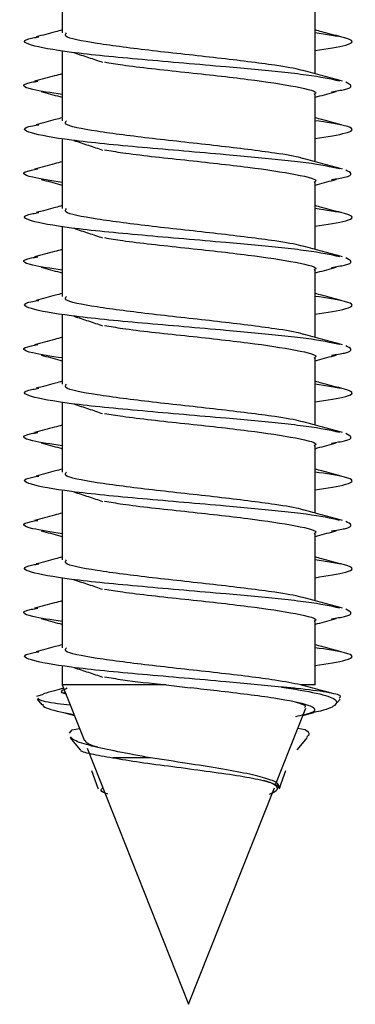
# Model space of a CAD drawing. Units: millimetres. Extents: x 14798.1 to 14812.5, y 5033 to 5047.3.
# Drawn here: x 14802.9 to 14802.9, y 5041.9 to 5041.9 of the extents above; entities that cross this region are included whole.
import ezdxf

# ---------------------------------------------------------------- set-up
doc = ezdxf.new("R2010")
doc.units = ezdxf.units.MM
doc.header["$LTSCALE"] = 50

# ---------------------------------------------------------------- blocks, each defined once
blk = doc.blocks.new('OPSI A S293A')
at = {"color": 7, "linetype": 'Continuous', "lineweight": 25}
for p, q in [((14785.521426, 5042.402511), (14785.521426, 5042.400756)), ((14785.527765, 5042.399729), (14785.527765, 5042.401411)), ((14785.521426, 5042.400311), (14785.521426, 5042.398556)), ((14785.527765, 5042.397529), (14785.527765, 5042.399211)), ((14785.521426, 5042.398111), (14785.521426, 5042.396356)), ((14785.527765, 5042.395329), (14785.527765, 5042.397011)), ((14785.521426, 5042.395911), (14785.521426, 5042.394156)), ((14785.527765, 5042.393129), (14785.527765, 5042.394811)), ((14785.521426, 5042.393711), (14785.521426, 5042.391956)), ((14785.527765, 5042.390929), (14785.527765, 5042.392611)), ((14785.521426, 5042.391511), (14785.521426, 5042.389756)), ((14785.527765, 5042.388729), (14785.527765, 5042.390411)), ((14785.521426, 5042.389311), (14785.521426, 5042.387556)), ((14785.527765, 5042.386529), (14785.527765, 5042.388211)), ((14785.521426, 5042.387111), (14785.521426, 5042.385356)), ((14785.527765, 5042.384424), (14785.527765, 5042.386011)), ((14785.521426, 5042.384911), (14785.521426, 5042.384424)), ((14785.521426, 5042.384424), (14785.521981, 5042.383022)), ((14785.524036, 5042.384424), (14785.521426, 5042.384424)), ((14785.524036, 5042.384424), (14785.524636, 5042.384349)), ((14785.527471, 5042.384404), (14785.527409, 5042.384424)), ((14785.527765, 5042.384424), (14785.527409, 5042.384424)), ((14785.520791, 5042.384144), (14785.520959, 5042.384189)), ((14785.52146, 5042.384245), (14785.521504, 5042.384227)), ((14785.520796, 5042.384067), (14785.520918, 5042.383923)), ((14785.528272, 5042.383923), (14785.528395, 5042.384067)), ((14785.52146, 5042.383732), (14785.52173, 5042.383658)), ((14785.526767, 5042.381904), (14785.527533, 5042.383838)), ((14785.527461, 5042.383658), (14785.527731, 5042.383732)), ((14785.521606, 5042.383216), (14785.521672, 5042.383295)), ((14785.521672, 5042.383295), (14785.521859, 5042.383331)), ((14785.527518, 5042.383295), (14785.527332, 5042.383333)), ((14785.527518, 5042.383295), (14785.527332, 5042.383331)), ((14785.521615, 5042.383108), (14785.521876, 5042.382802)), ((14785.527315, 5042.382802), (14785.527576, 5042.383108)), ((14785.522053, 5042.382842), (14785.524595, 5042.376424)), ((14785.523639, 5042.382599), (14785.522691, 5042.382599)), ((14785.522163, 5042.382281), (14785.52232, 5042.381841)), ((14785.526871, 5042.381841), (14785.527028, 5042.382281)), ((14785.52232, 5042.381841), (14785.522327, 5042.38182)), ((14785.524595, 5042.376424), (14785.526745, 5042.381849)), ((14785.526864, 5042.38182), (14785.526871, 5042.381841))]:
    blk.add_line(p, q, dxfattribs=at)
for points, knots in [([(14785.52838, 5042.399546), (14785.528152, 5042.399597), (14785.527817, 5042.399671), (14785.526748, 5042.399791), (14785.525381, 5042.399917), (14785.523743, 5042.400056), (14785.522459, 5042.400174), (14785.521352, 5042.400298), (14785.520535, 5042.400448), (14785.520362, 5042.400578), (14785.520787, 5042.400647), (14785.520841, 5042.400655)], [0, 0, 0, 0, 0.137623, 0.201335, 0.321473, 0.485129, 0.567127, 0.649968, 0.813094, 0.976088, 1, 1, 1, 1]), ([(14785.521426, 5042.400829), (14785.521369, 5042.400813), (14785.521152, 5042.400754), (14785.520933, 5042.400696), (14785.520771, 5042.400653)], [0, 0, 0, 0, 0.262935, 1, 1, 1, 1]), ([(14785.527479, 5042.399802), (14785.527457, 5042.399809), (14785.527314, 5042.399857), (14785.526668, 5042.399962), (14785.525361, 5042.400125), (14785.523643, 5042.400307), (14785.52223, 5042.40049), (14785.521441, 5042.400639), (14785.521509, 5042.400727), (14785.521531, 5042.400756)], [0, 0, 0, 0, 0.023108, 0.149596, 0.339632, 0.53014, 0.720418, 0.910298, 1, 1, 1, 1]), ([(14785.52842, 5042.400653), (14785.528258, 5042.400696), (14785.528039, 5042.400754), (14785.527822, 5042.400813), (14785.527765, 5042.400829)], [0, 0, 0, 0, 0.736976, 1, 1, 1, 1]), ([(14785.527765, 5042.40031), (14785.528065, 5042.400356), (14785.528758, 5042.400462), (14785.528741, 5042.400611), (14785.52805, 5042.400713), (14785.527765, 5042.400756)], [0, 0, 0, 0, 0.31037, 0.715503, 1, 1, 1, 1]), ([(14785.521715, 5042.400261), (14785.521838, 5042.40022), (14785.522085, 5042.40014), (14785.522322, 5042.40006), (14785.52244, 5042.400019)], [0, 0, 0, 0, 0.5004464, 1, 1, 1, 1]), ([(14785.522489, 5042.400026), (14785.522632, 5042.400002), (14785.523126, 5042.399917), (14785.524512, 5042.399772), (14785.526156, 5042.399591), (14785.527342, 5042.39941), (14785.527879, 5042.399282), (14785.527743, 5042.399216), (14785.527732, 5042.399211)], [0, 0, 0, 0, 0.089991, 0.312329, 0.53475, 0.757533, 0.980823, 1, 1, 1, 1]), ([(14785.521426, 5042.399729), (14785.521362, 5042.399711), (14785.521131, 5042.399649), (14785.520901, 5042.399588), (14785.520735, 5042.399543)], [0, 0, 0, 0, 0.277267, 1, 1, 1, 1]), ([(14785.528456, 5042.399543), (14785.52829, 5042.399588), (14785.52796, 5042.399676), (14785.527629, 5042.399766), (14785.527465, 5042.39981)], [0, 0, 0, 0, 0.504261, 1, 1, 1, 1]), ([(14785.521426, 5042.399211), (14785.521149, 5042.399253), (14785.520474, 5042.399356), (14785.520349, 5042.399467), (14785.520756, 5042.399537), (14785.520811, 5042.399546)], [0, 0, 0, 0, 0.375488, 0.915483, 1, 1, 1, 1]), ([(14785.528178, 5042.399282), (14785.528298, 5042.399301), (14785.52881, 5042.399379), (14785.528655, 5042.399458), (14785.528536, 5042.399518)], [0, 0, 0, 0, 0.233529, 1, 1, 1, 1]), ([(14785.520897, 5042.399284), (14785.521053, 5042.399243), (14785.521231, 5042.399195), (14785.521405, 5042.399147), (14785.521426, 5042.399141)], [0, 0, 0, 0, 0.877599, 1, 1, 1, 1]), ([(14785.527765, 5042.399141), (14785.527786, 5042.399147), (14785.52796, 5042.399195), (14785.528138, 5042.399243), (14785.528294, 5042.399284)], [0, 0, 0, 0, 0.122401, 1, 1, 1, 1]), ([(14785.52838, 5042.397346), (14785.528152, 5042.397397), (14785.527817, 5042.397471), (14785.526748, 5042.397591), (14785.525381, 5042.397717), (14785.523743, 5042.397856), (14785.522459, 5042.397974), (14785.521352, 5042.398098), (14785.520535, 5042.398248), (14785.520362, 5042.398378), (14785.520787, 5042.398447), (14785.520841, 5042.398455)], [0, 0, 0, 0, 0.137623, 0.201336, 0.321473, 0.485129, 0.567127, 0.649968, 0.813094, 0.976088, 1, 1, 1, 1]), ([(14785.521426, 5042.398629), (14785.521369, 5042.398613), (14785.521152, 5042.398554), (14785.520933, 5042.398496), (14785.520771, 5042.398453)], [0, 0, 0, 0, 0.262935, 1, 1, 1, 1]), ([(14785.527479, 5042.397602), (14785.527457, 5042.397609), (14785.527314, 5042.397657), (14785.526668, 5042.397762), (14785.525361, 5042.397925), (14785.523643, 5042.398107), (14785.52223, 5042.39829), (14785.521441, 5042.398439), (14785.521509, 5042.398527), (14785.521531, 5042.398556)], [0, 0, 0, 0, 0.023108, 0.149596, 0.339632, 0.53014, 0.720418, 0.910298, 1, 1, 1, 1]), ([(14785.52842, 5042.398453), (14785.528258, 5042.398496), (14785.528039, 5042.398554), (14785.527822, 5042.398613), (14785.527765, 5042.398629)], [0, 0, 0, 0, 0.736976, 1, 1, 1, 1]), ([(14785.527765, 5042.39811), (14785.528065, 5042.398156), (14785.528758, 5042.398262), (14785.528741, 5042.398411), (14785.52805, 5042.398513), (14785.527765, 5042.398556)], [0, 0, 0, 0, 0.31037, 0.715503, 1, 1, 1, 1]), ([(14785.521715, 5042.398061), (14785.521838, 5042.39802), (14785.522085, 5042.39794), (14785.522322, 5042.39786), (14785.52244, 5042.397819)], [0, 0, 0, 0, 0.5004464, 1, 1, 1, 1]), ([(14785.522489, 5042.397826), (14785.522632, 5042.397802), (14785.523126, 5042.397717), (14785.524512, 5042.397572), (14785.526156, 5042.397391), (14785.527342, 5042.39721), (14785.527879, 5042.397082), (14785.527743, 5042.397016), (14785.527732, 5042.397011)], [0, 0, 0, 0, 0.089991, 0.312329, 0.53475, 0.757533, 0.980823, 1, 1, 1, 1]), ([(14785.521426, 5042.397529), (14785.521362, 5042.397511), (14785.521131, 5042.397449), (14785.520901, 5042.397388), (14785.520735, 5042.397343)], [0, 0, 0, 0, 0.277267, 1, 1, 1, 1]), ([(14785.528456, 5042.397343), (14785.52829, 5042.397388), (14785.52796, 5042.397476), (14785.527629, 5042.397566), (14785.527465, 5042.39761)], [0, 0, 0, 0, 0.504261, 1, 1, 1, 1]), ([(14785.521426, 5042.397011), (14785.521149, 5042.397053), (14785.520474, 5042.397156), (14785.520349, 5042.397267), (14785.520756, 5042.397337), (14785.520811, 5042.397346)], [0, 0, 0, 0, 0.375488, 0.915483, 1, 1, 1, 1]), ([(14785.528178, 5042.397082), (14785.528298, 5042.397101), (14785.52881, 5042.397179), (14785.528655, 5042.397258), (14785.528536, 5042.397318)], [0, 0, 0, 0, 0.233529, 1, 1, 1, 1]), ([(14785.520897, 5042.397084), (14785.521053, 5042.397043), (14785.521231, 5042.396995), (14785.521405, 5042.396947), (14785.521426, 5042.396941)], [0, 0, 0, 0, 0.877599, 1, 1, 1, 1]), ([(14785.527765, 5042.396941), (14785.527786, 5042.396947), (14785.52796, 5042.396995), (14785.528138, 5042.397043), (14785.528294, 5042.397084)], [0, 0, 0, 0, 0.122401, 1, 1, 1, 1]), ([(14785.521426, 5042.396429), (14785.521369, 5042.396413), (14785.521152, 5042.396354), (14785.520933, 5042.396296), (14785.520771, 5042.396253)], [0, 0, 0, 0, 0.26289, 1, 1, 1, 1]), ([(14785.52842, 5042.396253), (14785.528258, 5042.396296), (14785.528039, 5042.396354), (14785.527822, 5042.396413), (14785.527765, 5042.396429)], [0, 0, 0, 0, 0.737022, 1, 1, 1, 1]), ([(14785.52838, 5042.395146), (14785.528152, 5042.395197), (14785.527817, 5042.395271), (14785.526748, 5042.395391), (14785.525381, 5042.395517), (14785.523743, 5042.395656), (14785.522459, 5042.395774), (14785.521352, 5042.395898), (14785.520535, 5042.396048), (14785.520362, 5042.396178), (14785.520787, 5042.396246), (14785.520841, 5042.396255)], [0, 0, 0, 0, 0.137623, 0.201336, 0.321473, 0.485129, 0.567127, 0.649968, 0.813094, 0.976088, 1, 1, 1, 1]), ([(14785.527479, 5042.395402), (14785.527457, 5042.395409), (14785.527314, 5042.395457), (14785.526668, 5042.395562), (14785.525361, 5042.395725), (14785.523643, 5042.395907), (14785.52223, 5042.39609), (14785.521441, 5042.396239), (14785.521509, 5042.396327), (14785.521531, 5042.396356)], [0, 0, 0, 0, 0.023108, 0.149596, 0.339632, 0.53014, 0.720418, 0.910298, 1, 1, 1, 1]), ([(14785.527765, 5042.39591), (14785.528065, 5042.395956), (14785.528758, 5042.396062), (14785.528741, 5042.396211), (14785.52805, 5042.396313), (14785.527765, 5042.396356)], [0, 0, 0, 0, 0.31037, 0.715503, 1, 1, 1, 1]), ([(14785.521715, 5042.39586), (14785.521838, 5042.39582), (14785.522085, 5042.39574), (14785.522322, 5042.39566), (14785.52244, 5042.395619)], [0, 0, 0, 0, 0.5004464, 1, 1, 1, 1]), ([(14785.522489, 5042.395626), (14785.522632, 5042.395602), (14785.523126, 5042.395517), (14785.524512, 5042.395372), (14785.526156, 5042.395191), (14785.527342, 5042.39501), (14785.527879, 5042.394882), (14785.527743, 5042.394816), (14785.527732, 5042.394811)], [0, 0, 0, 0, 0.08999, 0.312329, 0.53475, 0.757533, 0.980823, 1, 1, 1, 1]), ([(14785.521426, 5042.395329), (14785.521362, 5042.395311), (14785.521131, 5042.395249), (14785.520901, 5042.395188), (14785.520735, 5042.395143)], [0, 0, 0, 0, 0.277267, 1, 1, 1, 1]), ([(14785.528456, 5042.395143), (14785.52829, 5042.395188), (14785.52796, 5042.395276), (14785.527629, 5042.395366), (14785.527465, 5042.39541)], [0, 0, 0, 0, 0.504261, 1, 1, 1, 1]), ([(14785.521426, 5042.394811), (14785.521149, 5042.394853), (14785.520474, 5042.394956), (14785.520349, 5042.395067), (14785.520756, 5042.395137), (14785.520811, 5042.395146)], [0, 0, 0, 0, 0.375488, 0.915483, 1, 1, 1, 1]), ([(14785.528178, 5042.394882), (14785.528298, 5042.394901), (14785.52881, 5042.394979), (14785.528655, 5042.395058), (14785.528536, 5042.395118)], [0, 0, 0, 0, 0.233529, 1, 1, 1, 1]), ([(14785.520897, 5042.394884), (14785.521053, 5042.394843), (14785.521231, 5042.394795), (14785.521405, 5042.394747), (14785.521426, 5042.394741)], [0, 0, 0, 0, 0.877599, 1, 1, 1, 1]), ([(14785.527765, 5042.394741), (14785.527786, 5042.394747), (14785.52796, 5042.394795), (14785.528138, 5042.394843), (14785.528294, 5042.394884)], [0, 0, 0, 0, 0.122401, 1, 1, 1, 1]), ([(14785.521426, 5042.394229), (14785.521369, 5042.394213), (14785.521152, 5042.394154), (14785.520933, 5042.394096), (14785.520771, 5042.394053)], [0, 0, 0, 0, 0.26289, 1, 1, 1, 1]), ([(14785.52842, 5042.394053), (14785.528258, 5042.394096), (14785.528039, 5042.394154), (14785.527822, 5042.394213), (14785.527765, 5042.394229)], [0, 0, 0, 0, 0.737022, 1, 1, 1, 1]), ([(14785.52838, 5042.392946), (14785.528152, 5042.392997), (14785.527817, 5042.393071), (14785.526748, 5042.393191), (14785.525381, 5042.393317), (14785.523743, 5042.393456), (14785.522459, 5042.393574), (14785.521352, 5042.393698), (14785.520535, 5042.393848), (14785.520362, 5042.393978), (14785.520787, 5042.394046), (14785.520841, 5042.394055)], [0, 0, 0, 0, 0.137623, 0.201336, 0.321473, 0.485129, 0.567127, 0.649968, 0.813094, 0.976088, 1, 1, 1, 1]), ([(14785.527479, 5042.393202), (14785.527457, 5042.393209), (14785.527314, 5042.393257), (14785.526668, 5042.393362), (14785.525361, 5042.393525), (14785.523643, 5042.393707), (14785.52223, 5042.39389), (14785.521441, 5042.394039), (14785.521509, 5042.394127), (14785.521531, 5042.394156)], [0, 0, 0, 0, 0.023108, 0.149596, 0.339632, 0.53014, 0.720418, 0.910298, 1, 1, 1, 1]), ([(14785.527765, 5042.39371), (14785.528065, 5042.393756), (14785.528758, 5042.393862), (14785.528741, 5042.394011), (14785.52805, 5042.394113), (14785.527765, 5042.394156)], [0, 0, 0, 0, 0.31037, 0.715503, 1, 1, 1, 1]), ([(14785.521715, 5042.39366), (14785.521838, 5042.39362), (14785.522085, 5042.39354), (14785.522322, 5042.39346), (14785.52244, 5042.393419)], [0, 0, 0, 0, 0.5004464, 1, 1, 1, 1]), ([(14785.522489, 5042.393426), (14785.522632, 5042.393402), (14785.523126, 5042.393317), (14785.524512, 5042.393172), (14785.526156, 5042.392992), (14785.527342, 5042.39281), (14785.527879, 5042.392682), (14785.527743, 5042.392616), (14785.527732, 5042.392611)], [0, 0, 0, 0, 0.08999, 0.312329, 0.534748, 0.757533, 0.980823, 1, 1, 1, 1]), ([(14785.521426, 5042.393129), (14785.521362, 5042.393111), (14785.521131, 5042.393049), (14785.520901, 5042.392988), (14785.520735, 5042.392943)], [0, 0, 0, 0, 0.277267, 1, 1, 1, 1]), ([(14785.528456, 5042.392943), (14785.52829, 5042.392988), (14785.52796, 5042.393076), (14785.527629, 5042.393166), (14785.527465, 5042.39321)], [0, 0, 0, 0, 0.504261, 1, 1, 1, 1]), ([(14785.521426, 5042.392612), (14785.521149, 5042.392653), (14785.520474, 5042.392756), (14785.520349, 5042.392867), (14785.520756, 5042.392937), (14785.520811, 5042.392946)], [0, 0, 0, 0, 0.375487, 0.915483, 1, 1, 1, 1]), ([(14785.528178, 5042.392682), (14785.528298, 5042.3927), (14785.52881, 5042.392779), (14785.528655, 5042.392858), (14785.528536, 5042.392918)], [0, 0, 0, 0, 0.233529, 1, 1, 1, 1]), ([(14785.520897, 5042.392684), (14785.521053, 5042.392643), (14785.521231, 5042.392595), (14785.521405, 5042.392547), (14785.521426, 5042.392541)], [0, 0, 0, 0, 0.877599, 1, 1, 1, 1]), ([(14785.527765, 5042.392541), (14785.527786, 5042.392547), (14785.52796, 5042.392595), (14785.528138, 5042.392643), (14785.528294, 5042.392684)], [0, 0, 0, 0, 0.122401, 1, 1, 1, 1]), ([(14785.521426, 5042.392029), (14785.521369, 5042.392013), (14785.521152, 5042.391954), (14785.520933, 5042.391896), (14785.520771, 5042.391853)], [0, 0, 0, 0, 0.26289, 1, 1, 1, 1]), ([(14785.52842, 5042.391853), (14785.528258, 5042.391896), (14785.528039, 5042.391954), (14785.527822, 5042.392013), (14785.527765, 5042.392029)], [0, 0, 0, 0, 0.737022, 1, 1, 1, 1]), ([(14785.52838, 5042.390746), (14785.528152, 5042.390797), (14785.527817, 5042.390871), (14785.526748, 5042.390991), (14785.525381, 5042.391117), (14785.523743, 5042.391256), (14785.522459, 5042.391374), (14785.521352, 5042.391498), (14785.520535, 5042.391648), (14785.520362, 5042.391778), (14785.520787, 5042.391846), (14785.520841, 5042.391855)], [0, 0, 0, 0, 0.137623, 0.201336, 0.321474, 0.485129, 0.567127, 0.649968, 0.813094, 0.976088, 1, 1, 1, 1]), ([(14785.527479, 5042.391002), (14785.527457, 5042.391009), (14785.527314, 5042.391057), (14785.526668, 5042.391162), (14785.525361, 5042.391325), (14785.523643, 5042.391507), (14785.52223, 5042.39169), (14785.521441, 5042.391839), (14785.521509, 5042.391927), (14785.521531, 5042.391956)], [0, 0, 0, 0, 0.023108, 0.149596, 0.339633, 0.53014, 0.720418, 0.910298, 1, 1, 1, 1]), ([(14785.527765, 5042.39151), (14785.528065, 5042.391556), (14785.528758, 5042.391662), (14785.528741, 5042.391811), (14785.52805, 5042.391913), (14785.527765, 5042.391956)], [0, 0, 0, 0, 0.31037, 0.715503, 1, 1, 1, 1]), ([(14785.521715, 5042.39146), (14785.521838, 5042.39142), (14785.522085, 5042.39134), (14785.522322, 5042.39126), (14785.52244, 5042.391219)], [0, 0, 0, 0, 0.5004464, 1, 1, 1, 1]), ([(14785.522489, 5042.391226), (14785.522632, 5042.391202), (14785.523126, 5042.391117), (14785.524512, 5042.390972), (14785.526156, 5042.390791), (14785.527342, 5042.39061), (14785.527879, 5042.390482), (14785.527743, 5042.390416), (14785.527732, 5042.390411)], [0, 0, 0, 0, 0.08999, 0.312329, 0.534748, 0.757533, 0.980823, 1, 1, 1, 1]), ([(14785.528456, 5042.390743), (14785.52829, 5042.390788), (14785.52796, 5042.390876), (14785.527629, 5042.390966), (14785.527465, 5042.39101)], [0, 0, 0, 0, 0.504261, 1, 1, 1, 1]), ([(14785.521426, 5042.390929), (14785.521362, 5042.390911), (14785.521131, 5042.390849), (14785.520901, 5042.390788), (14785.520735, 5042.390743)], [0, 0, 0, 0, 0.277267, 1, 1, 1, 1]), ([(14785.521426, 5042.390412), (14785.521149, 5042.390453), (14785.520474, 5042.390556), (14785.520349, 5042.390667), (14785.520756, 5042.390737), (14785.520811, 5042.390746)], [0, 0, 0, 0, 0.375487, 0.915483, 1, 1, 1, 1]), ([(14785.528178, 5042.390482), (14785.528298, 5042.3905), (14785.52881, 5042.390579), (14785.528655, 5042.390658), (14785.528536, 5042.390718)], [0, 0, 0, 0, 0.233529, 1, 1, 1, 1]), ([(14785.520897, 5042.390484), (14785.521053, 5042.390443), (14785.521231, 5042.390395), (14785.521405, 5042.390347), (14785.521426, 5042.390341)], [0, 0, 0, 0, 0.877599, 1, 1, 1, 1]), ([(14785.527765, 5042.390341), (14785.527786, 5042.390347), (14785.52796, 5042.390395), (14785.528138, 5042.390443), (14785.528294, 5042.390484)], [0, 0, 0, 0, 0.122401, 1, 1, 1, 1]), ([(14785.521426, 5042.389829), (14785.521369, 5042.389813), (14785.521152, 5042.389754), (14785.520933, 5042.389696), (14785.520771, 5042.389653)], [0, 0, 0, 0, 0.26289, 1, 1, 1, 1]), ([(14785.52842, 5042.389653), (14785.528258, 5042.389696), (14785.528039, 5042.389754), (14785.527822, 5042.389813), (14785.527765, 5042.389829)], [0, 0, 0, 0, 0.737022, 1, 1, 1, 1]), ([(14785.52838, 5042.388546), (14785.528152, 5042.388597), (14785.527817, 5042.388671), (14785.526748, 5042.388791), (14785.525381, 5042.388917), (14785.523743, 5042.389056), (14785.522459, 5042.389174), (14785.521352, 5042.389298), (14785.520535, 5042.389448), (14785.520362, 5042.389578), (14785.520787, 5042.389646), (14785.520841, 5042.389655)], [0, 0, 0, 0, 0.137623, 0.201336, 0.321474, 0.485129, 0.567127, 0.649968, 0.813094, 0.976088, 1, 1, 1, 1]), ([(14785.527479, 5042.388802), (14785.527457, 5042.388809), (14785.527314, 5042.388857), (14785.526668, 5042.388962), (14785.525361, 5042.389125), (14785.523643, 5042.389307), (14785.52223, 5042.389489), (14785.521441, 5042.389639), (14785.521509, 5042.389727), (14785.521531, 5042.389756)], [0, 0, 0, 0, 0.023108, 0.149596, 0.339633, 0.530141, 0.720418, 0.910298, 1, 1, 1, 1]), ([(14785.527765, 5042.38931), (14785.528065, 5042.389356), (14785.528758, 5042.389462), (14785.528741, 5042.389611), (14785.52805, 5042.389713), (14785.527765, 5042.389756)], [0, 0, 0, 0, 0.31037, 0.715503, 1, 1, 1, 1]), ([(14785.521715, 5042.38926), (14785.521838, 5042.38922), (14785.522085, 5042.38914), (14785.522322, 5042.38906), (14785.52244, 5042.389019)], [0, 0, 0, 0, 0.500462, 1, 1, 1, 1]), ([(14785.522489, 5042.389026), (14785.522632, 5042.389002), (14785.523126, 5042.388917), (14785.524512, 5042.388772), (14785.526156, 5042.388591), (14785.527342, 5042.38841), (14785.527879, 5042.388282), (14785.527743, 5042.388216), (14785.527732, 5042.388211)], [0, 0, 0, 0, 0.0899897, 0.3123269, 0.5347477, 0.7575327, 0.9808234, 1, 1, 1, 1]), ([(14785.528456, 5042.388543), (14785.52829, 5042.388588), (14785.52796, 5042.388676), (14785.527629, 5042.388765), (14785.527465, 5042.38881)], [0, 0, 0, 0, 0.504261, 1, 1, 1, 1]), ([(14785.521426, 5042.388212), (14785.521149, 5042.388253), (14785.520474, 5042.388356), (14785.520349, 5042.388467), (14785.520756, 5042.388537), (14785.520811, 5042.388546)], [0, 0, 0, 0, 0.375487, 0.915483, 1, 1, 1, 1]), ([(14785.521426, 5042.388729), (14785.521362, 5042.388711), (14785.521131, 5042.388649), (14785.520901, 5042.388588), (14785.520735, 5042.388543)], [0, 0, 0, 0, 0.277267, 1, 1, 1, 1]), ([(14785.528178, 5042.388282), (14785.528298, 5042.3883), (14785.52881, 5042.388379), (14785.528655, 5042.388458), (14785.528536, 5042.388518)], [0, 0, 0, 0, 0.233529, 1, 1, 1, 1]), ([(14785.520897, 5042.388284), (14785.521053, 5042.388242), (14785.521231, 5042.388195), (14785.521405, 5042.388147), (14785.521426, 5042.388141)], [0, 0, 0, 0, 0.877647, 1, 1, 1, 1]), ([(14785.527765, 5042.388141), (14785.527786, 5042.388147), (14785.52796, 5042.388195), (14785.528138, 5042.388242), (14785.528294, 5042.388284)], [0, 0, 0, 0, 0.122353, 1, 1, 1, 1]), ([(14785.521426, 5042.387629), (14785.521369, 5042.387613), (14785.521152, 5042.387554), (14785.520933, 5042.387496), (14785.520771, 5042.387453)], [0, 0, 0, 0, 0.262902, 1, 1, 1, 1]), ([(14785.527479, 5042.386602), (14785.527457, 5042.386609), (14785.527314, 5042.386657), (14785.526668, 5042.386762), (14785.525361, 5042.386925), (14785.523643, 5042.387107), (14785.52223, 5042.387289), (14785.521441, 5042.387439), (14785.521509, 5042.387527), (14785.521531, 5042.387556)], [0, 0, 0, 0, 0.023108, 0.149596, 0.339633, 0.530141, 0.720418, 0.910298, 1, 1, 1, 1]), ([(14785.52842, 5042.387453), (14785.528258, 5042.387496), (14785.528039, 5042.387554), (14785.527822, 5042.387613), (14785.527765, 5042.387629)], [0, 0, 0, 0, 0.73701, 1, 1, 1, 1]), ([(14785.527765, 5042.38711), (14785.528065, 5042.387156), (14785.528758, 5042.387262), (14785.528741, 5042.387411), (14785.52805, 5042.387513), (14785.527765, 5042.387556)], [0, 0, 0, 0, 0.31037, 0.715503, 1, 1, 1, 1]), ([(14785.52838, 5042.386346), (14785.528152, 5042.386397), (14785.527817, 5042.386471), (14785.526748, 5042.386591), (14785.525381, 5042.386717), (14785.523743, 5042.386856), (14785.522459, 5042.386974), (14785.521352, 5042.387098), (14785.520535, 5042.387248), (14785.520362, 5042.387377), (14785.520787, 5042.387447), (14785.520841, 5042.387455)], [0, 0, 0, 0, 0.137623, 0.201336, 0.321473, 0.485129, 0.567127, 0.649967, 0.813093, 0.976087, 1, 1, 1, 1]), ([(14785.521715, 5042.38706), (14785.521838, 5042.38702), (14785.522085, 5042.38694), (14785.522322, 5042.38686), (14785.52244, 5042.386819)], [0, 0, 0, 0, 0.500462, 1, 1, 1, 1]), ([(14785.522489, 5042.386826), (14785.522632, 5042.386802), (14785.523126, 5042.386717), (14785.524512, 5042.386572), (14785.526156, 5042.386391), (14785.527342, 5042.38621), (14785.527879, 5042.386082), (14785.527743, 5042.386016), (14785.527732, 5042.386011)], [0, 0, 0, 0, 0.0899897, 0.3123269, 0.5347477, 0.7575327, 0.9808234, 1, 1, 1, 1]), ([(14785.528456, 5042.386343), (14785.52829, 5042.386388), (14785.52796, 5042.386476), (14785.527629, 5042.386565), (14785.527465, 5042.38661)], [0, 0, 0, 0, 0.504261, 1, 1, 1, 1]), ([(14785.521426, 5042.386012), (14785.521149, 5042.386053), (14785.520474, 5042.386156), (14785.520349, 5042.386267), (14785.520756, 5042.386337), (14785.520811, 5042.386346)], [0, 0, 0, 0, 0.375487, 0.915483, 1, 1, 1, 1]), ([(14785.521426, 5042.386529), (14785.521362, 5042.386511), (14785.521131, 5042.386449), (14785.520901, 5042.386388), (14785.520735, 5042.386343)], [0, 0, 0, 0, 0.277267, 1, 1, 1, 1]), ([(14785.528178, 5042.386082), (14785.528298, 5042.3861), (14785.52881, 5042.386179), (14785.528655, 5042.386258), (14785.528536, 5042.386318)], [0, 0, 0, 0, 0.233529, 1, 1, 1, 1]), ([(14785.520897, 5042.386084), (14785.521053, 5042.386042), (14785.521231, 5042.385995), (14785.521405, 5042.385947), (14785.521426, 5042.385941)], [0, 0, 0, 0, 0.877647, 1, 1, 1, 1]), ([(14785.527765, 5042.385941), (14785.527786, 5042.385947), (14785.52796, 5042.385995), (14785.528138, 5042.386042), (14785.528294, 5042.386084)], [0, 0, 0, 0, 0.122353, 1, 1, 1, 1]), ([(14785.521426, 5042.385429), (14785.521369, 5042.385413), (14785.521152, 5042.385354), (14785.520933, 5042.385296), (14785.520771, 5042.385253)], [0, 0, 0, 0, 0.262902, 1, 1, 1, 1]), ([(14785.527409, 5042.384424), (14785.52721, 5042.384464), (14785.526711, 5042.384562), (14785.525347, 5042.384725), (14785.523646, 5042.384907), (14785.522229, 5042.385089), (14785.521441, 5042.385239), (14785.521509, 5042.385327), (14785.521531, 5042.385356)], [0, 0, 0, 0, 0.12948, 0.324013, 0.519027, 0.713805, 0.908176, 1, 1, 1, 1]), ([(14785.52842, 5042.385253), (14785.528258, 5042.385296), (14785.528039, 5042.385354), (14785.527822, 5042.385413), (14785.527765, 5042.385429)], [0, 0, 0, 0, 0.73701, 1, 1, 1, 1]), ([(14785.527765, 5042.38491), (14785.528065, 5042.384956), (14785.528758, 5042.385062), (14785.528741, 5042.385211), (14785.52805, 5042.385313), (14785.527765, 5042.385356)], [0, 0, 0, 0, 0.31037, 0.715503, 1, 1, 1, 1]), ([(14785.526923, 5042.38437), (14785.52647, 5042.384414), (14785.525399, 5042.384517), (14785.523741, 5042.384656), (14785.52246, 5042.384774), (14785.521352, 5042.384898), (14785.520535, 5042.385048), (14785.520362, 5042.385177), (14785.520787, 5042.385247), (14785.520841, 5042.385255)], [0, 0, 0, 0, 0.150423, 0.355335, 0.458004, 0.561727, 0.765976, 0.970059, 1, 1, 1, 1]), ([(14785.521715, 5042.38486), (14785.521838, 5042.38482), (14785.522085, 5042.38474), (14785.522322, 5042.38466), (14785.52244, 5042.384619)], [0, 0, 0, 0, 0.500462, 1, 1, 1, 1]), ([(14785.522489, 5042.384626), (14785.522631, 5042.384602), (14785.523025, 5042.384534), (14785.523641, 5042.384467), (14785.524036, 5042.384424)], [0, 0, 0, 0, 0.359626, 1, 1, 1, 1]), ([(14785.521543, 5042.384185), (14785.521538, 5042.384186), (14785.521312, 5042.384242), (14785.521433, 5042.384296), (14785.521551, 5042.384349)], [0, 0, 0, 0, 0.0230133, 1, 1, 1, 1]), ([(14785.527284, 5042.383636), (14785.527431, 5042.383667), (14785.527861, 5042.383759), (14785.527704, 5042.38391), (14785.52684, 5042.384091), (14785.525627, 5042.384238), (14785.524864, 5042.384324), (14785.524636, 5042.384349)], [0, 0, 0, 0, 0.131269, 0.384784, 0.638335, 0.892244, 1, 1, 1, 1]), ([(14785.528366, 5042.384092), (14785.528389, 5042.384109), (14785.528454, 5042.384158), (14785.528093, 5042.384242), (14785.527507, 5042.384314), (14785.527049, 5042.384358), (14785.526923, 5042.38437)], [0, 0, 0, 0, 0.1816467, 0.521768, 0.8683615, 1, 1, 1, 1]), ([(14785.526923, 5042.38437), (14785.527241, 5042.38432), (14785.527878, 5042.384219), (14785.528332, 5042.384063), (14785.528303, 5042.383911), (14785.52806, 5042.383799), (14785.527755, 5042.383741), (14785.52773, 5042.383736)], [0, 0, 0, 0, 0.252814, 0.505703, 0.74379, 0.978986, 1, 1, 1, 1]), ([(14785.528236, 5042.384202), (14785.528143, 5042.384227), (14785.527886, 5042.384295), (14785.527629, 5042.384365), (14785.527465, 5042.38441)], [0, 0, 0, 0, 0.36237, 1, 1, 1, 1]), ([(14785.52146, 5042.384338), (14785.521385, 5042.384318), (14785.521216, 5042.384272), (14785.521048, 5042.384227), (14785.520955, 5042.384202)], [0, 0, 0, 0, 0.447165, 1, 1, 1, 1]), ([(14785.521627, 5042.383916), (14785.521518, 5042.383928), (14785.521129, 5042.383973), (14785.520833, 5042.384034), (14785.520827, 5042.384078), (14785.520825, 5042.384092)], [0, 0, 0, 0, 0.211888, 0.749692, 1, 1, 1, 1]), ([(14785.520941, 5042.383942), (14785.520939, 5042.383931), (14785.520929, 5042.38387), (14785.521202, 5042.383782), (14785.521603, 5042.383707), (14785.521718, 5042.383686)], [0, 0, 0, 0, 0.137518, 0.752908, 1, 1, 1, 1]), ([(14785.527282, 5042.38399), (14785.527376, 5042.383966), (14785.527553, 5042.38392), (14785.527515, 5042.383874), (14785.527497, 5042.383853)], [0, 0, 0, 0, 0.526941, 1, 1, 1, 1]), ([(14785.523639, 5042.382599), (14785.523356, 5042.382651), (14785.52279, 5042.382754), (14785.522137, 5042.382894), (14785.521715, 5042.383023), (14785.521659, 5042.383097), (14785.521636, 5042.383126)], [0, 0, 0, 0, 0.270196, 0.540289, 0.817263, 1, 1, 1, 1]), ([(14785.527555, 5042.383126), (14785.527581, 5042.383144), (14785.527662, 5042.383201), (14785.527577, 5042.383257), (14785.527518, 5042.383295)], [0, 0, 0, 0, 0.317085, 1, 1, 1, 1]), ([(14785.522315, 5042.382863), (14785.52223, 5042.382888), (14785.522033, 5042.382946), (14785.522016, 5042.383001), (14785.522006, 5042.383032)], [0, 0, 0, 0, 0.433547, 1, 1, 1, 1]), ([(14785.521883, 5042.382808), (14785.521881, 5042.382805), (14785.521858, 5042.38277), (14785.522104, 5042.3827), (14785.522498, 5042.382632), (14785.522691, 5042.382599)], [0, 0, 0, 0, 0.035175, 0.527277, 1, 1, 1, 1]), ([(14785.522691, 5042.382599), (14785.52291, 5042.382562), (14785.523348, 5042.382489), (14785.524189, 5042.382381), (14785.525043, 5042.382267), (14785.52582, 5042.382159), (14785.526436, 5042.382046), (14785.526786, 5042.381935), (14785.526921, 5042.381862), (14785.526863, 5042.381822), (14785.526862, 5042.381821)], [0, 0, 0, 0, 0.146951, 0.293968, 0.439227, 0.582236, 0.722666, 0.86165, 0.997243, 1, 1, 1, 1]), ([(14785.52685, 5042.381848), (14785.526857, 5042.38188), (14785.526872, 5042.381956), (14785.526591, 5042.382075), (14785.526077, 5042.382203), (14785.525372, 5042.382331), (14785.524517, 5042.382464), (14785.523944, 5042.382552), (14785.523639, 5042.382599)], [0, 0, 0, 0, 0.12297, 0.289239, 0.456853, 0.629801, 0.803212, 1, 1, 1, 1]), ([(14785.526622, 5042.381686), (14785.526688, 5042.381717), (14785.526882, 5042.38181), (14785.526797, 5042.381924), (14785.526549, 5042.382007), (14785.526481, 5042.382029)], [0, 0, 0, 0, 0.276202, 0.803974, 1, 1, 1, 1]), ([(14785.522569, 5042.381686), (14785.522491, 5042.381717), (14785.522355, 5042.381772), (14785.522419, 5042.381826), (14785.522446, 5042.381849)], [0, 0, 0, 0, 0.581722, 1, 1, 1, 1])]:
    blk.add_open_spline(points, degree=3, knots=knots, dxfattribs=at)

msp = doc.modelspace()

# ---------------------------------------------------------------- block references
msp.add_blockref('OPSI A S293A', (17.358923, -0.486034))

doc.saveas('drawing.dxf')
